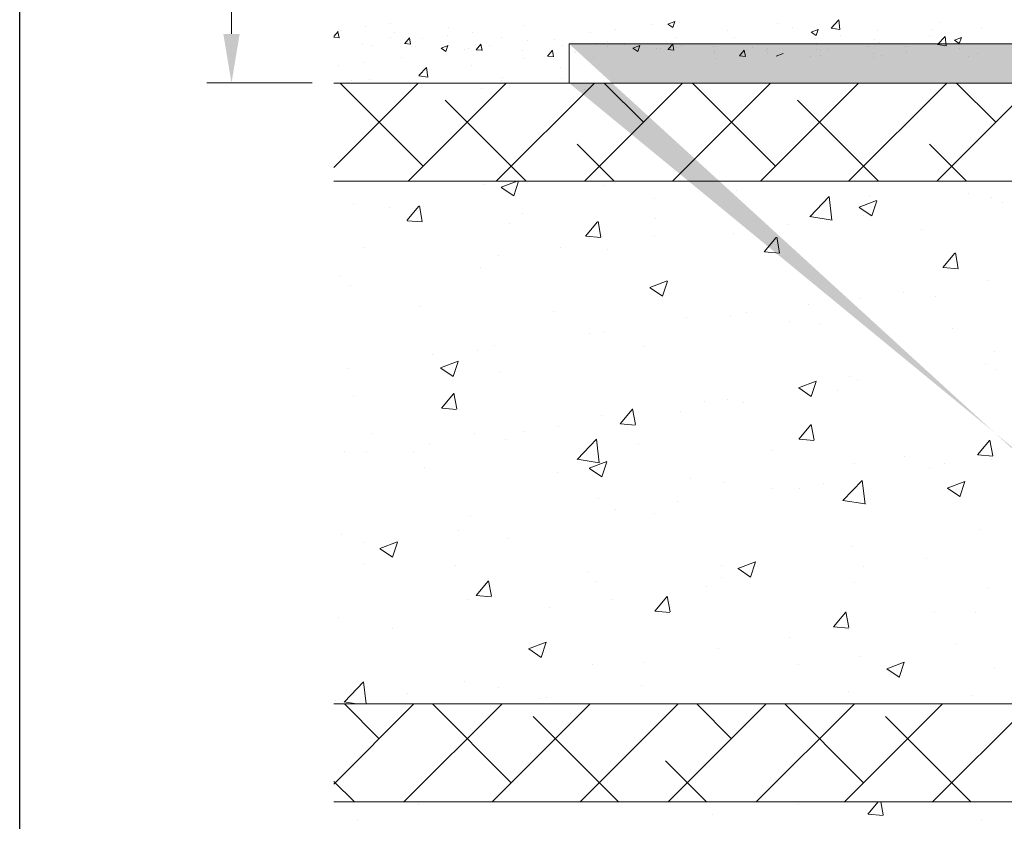
# Model space of a CAD drawing. Units: millimetres. Extents: x -650 to 1435, y 1013 to 1230.
# Drawn here: x 840 to 890, y 1138 to 1178 of the extents above; entities that cross this region are included whole.
import ezdxf

# ---------------------------------------------------------------- set-up
doc = ezdxf.new("R2010")
doc.units = ezdxf.units.MM
for name, color, linetype, lineweight in [('Bemassun R', 1, 'Continuous', 18), ('Lienen Montagebügel', 7, 'Continuous', 20), ('Lienen Ziegel', 7, 'Continuous', 15), ('Putz Sch', 252, 'Continuous', 20), ('Putznetz Sch', 254, 'Continuous', 15), ('Schrafur Montageb', 253, 'Continuous', 20)]:
    doc.layers.add(name, color=color, linetype=linetype, lineweight=lineweight)

# ---------------------------------------------------------------- blocks, each defined once
blk = doc.blocks.new('Körper 19')
at = {"layer": 'Schrafur Montageb'}
h = blk.add_hatch(color=256, dxfattribs=at)
edge = h.paths.add_edge_path()
edge.add_line((-1559.898, 1239.114), (-1559.898, 1235.552))
edge.add_line((-1559.898, 1235.552), (-1558, 1237.019))
edge.add_arc((-1557.871, 1236.866), 0.2, -0.3537, 129.9467, ccw=False)
edge.add_line((-1557.671, 1236.864), (-1557.671, 1239.616))
edge.add_line((-1557.671, 1239.616), (-1553.677, 1244.008))
edge.add_arc((-1555.231, 1245.749), 2.333, 311.7565, 360)
edge.add_line((-1552.898, 1245.749), (-1552.898, 1262.139))
edge.add_line((-1552.898, 1262.139), (-1552.698, 1262.139))
edge.add_arc((-1552.698, 1260.139), 2, 0, 90, ccw=False)
edge.add_line((-1550.698, 1260.139), (-1550.698, 1254.116))
edge.add_line((-1550.698, 1254.116), (-1548.698, 1254.116))
edge.add_line((-1548.698, 1254.116), (-1548.698, 1260.139))
edge.add_arc((-1552.698, 1260.139), 4, 0, 90)
edge.add_line((-1552.698, 1264.139), (-1552.898, 1264.139))
edge.add_line((-1552.898, 1264.139), (-1552.898, 1292.116))
edge.add_line((-1552.898, 1292.116), (-1552.698, 1292.116))
edge.add_arc((-1552.698, 1296.116), 4, 270, 360)
edge.add_line((-1548.698, 1296.116), (-1548.698, 1302.116))
edge.add_line((-1548.698, 1302.116), (-1550.698, 1302.116))
edge.add_line((-1550.698, 1302.116), (-1550.698, 1296.116))
edge.add_arc((-1552.698, 1296.116), 2, 270, 360, ccw=False)
edge.add_line((-1552.698, 1294.116), (-1552.898, 1294.116))
edge.add_line((-1552.898, 1294.116), (-1552.898, 1304.616))
edge.add_arc((-1554.898, 1304.616), 2, 0, 90)
edge.add_line((-1554.898, 1306.616), (-1598.656, 1306.616))
edge.add_arc((-1598.656, 1306.316), 0.3, -40.1167, 90, ccw=False)
edge.add_line((-1598.427, 1306.123), (-1599.656, 1304.616))
edge.add_line((-1599.656, 1304.616), (-1554.898, 1304.616))
edge.add_line((-1554.898, 1304.616), (-1554.898, 1245.616))
edge.add_line((-1554.898, 1245.616), (-1559.224, 1240.892))
edge.add_arc((-1556.491, 1238.84), 3.417, 143.1042, 175.4135)
edge = h.paths.add_edge_path()
edge.add_line((-1608.002, 1304.616), (-1652.898, 1304.616))
edge.add_line((-1652.898, 1304.616), (-1652.898, 1306.616))
edge.add_line((-1652.898, 1306.616), (-1609.139, 1306.616))
edge.add_arc((-1609.141, 1306.416), 0.2, 89.6463, 219.9467)
edge.add_line((-1609.294, 1306.288), (-1608.002, 1304.616))
h.paths.add_polyline_path([(-1559.898, 1227.566), (-1559.898, 1221.616)], flags=17)
edge = h.paths.add_edge_path()
edge.add_line((-1557.671, 1226.366), (-1557.671, 1221.616))
edge.add_line((-1559.898, 1221.616), (-1557.671, 1221.616))
edge.add_line((-1609.157, 1306.616), (-1609.139, 1306.616))
edge.add_line((-1558.164, 1226.152), (-1559.898, 1227.566))
edge.add_arc((-1557.971, 1226.381), 0.3, 229.8833, 360)
edge.add_line((-1559.898, 1227.566), (-1559.898, 1221.616))
edge.add_line((-1652.898, 1306.616), (-1652.898, 1304.616))
at = {"layer": 'Lienen Montagebügel'}
for p, q in [((-1652.898, 1306.616), (-1652.898, 1304.616)), ((-1652.898, 1306.616), (-1652.898, 1304.616)), ((-1609.139, 1306.616), (-1652.898, 1306.616)), ((-1652.898, 1306.616), (-1652.898, 1304.616)), ((-1608.002, 1304.616), (-1652.898, 1304.616))]:
    blk.add_line(p, q, dxfattribs=at)
at = {"layer": 'Lienen Ziegel'}
for p, q in [((-1664.898, 1304.616), (-1608.002, 1304.616)), ((-1626.9, 1299.616), (-1664.898, 1299.616)), ((-1664.898, 1272.966), (-1626.898, 1272.966)), ((-1626.9, 1267.966), (-1664.898, 1267.966))]:
    blk.add_line(p, q, dxfattribs=at)
at = {"layer": 'Putznetz Sch'}
for p, q in [((-1664.898, 1300.31), (-1660.591, 1304.616)), ((-1660.339, 1300.378), (-1664.577, 1304.616)), ((-1661.101, 1299.616), (-1656.101, 1304.616)), ((-1656.611, 1299.616), (-1651.611, 1304.616)), ((-1652.121, 1299.616), (-1647.121, 1304.616)), ((-1649.114, 1302.623), (-1651.107, 1304.616)), ((-1647.631, 1299.616), (-1642.631, 1304.616)), ((-1642.378, 1300.378), (-1646.616, 1304.616)), ((-1643.14, 1299.616), (-1638.14, 1304.616)), ((-1638.65, 1299.616), (-1633.65, 1304.616)), ((-1634.16, 1299.616), (-1629.16, 1304.616)), ((-1631.153, 1302.623), (-1633.146, 1304.616)), ((-1655.087, 1299.616), (-1659.216, 1303.746)), ((-1637.126, 1299.616), (-1641.256, 1303.746)), ((-1650.597, 1299.616), (-1652.481, 1301.501)), ((-1632.636, 1299.616), (-1634.521, 1301.501)), ((-1656.364, 1299.301), (-1655.543, 1299.616)), ((-1656.364, 1299.301), (-1655.543, 1299.616)), ((-1655.723, 1298.869), (-1655.473, 1299.616)), ((-1655.723, 1298.869), (-1655.473, 1299.616)), ((-1657.284, 1299.451), (-1657.284, 1299.451)), ((-1657.284, 1299.451), (-1657.284, 1299.451)), ((-1656.356, 1299.297), (-1655.724, 1298.871)), ((-1656.356, 1299.297), (-1655.724, 1298.871)), ((-1651.151, 1299.406), (-1651.151, 1299.406)), ((-1651.151, 1299.406), (-1651.151, 1299.406)), ((-1644.372, 1299.119), (-1644.372, 1299.119)), ((-1644.372, 1299.119), (-1644.372, 1299.119)), ((-1648.53, 1298.75), (-1648.53, 1298.75)), ((-1648.53, 1298.75), (-1648.53, 1298.75)), ((-1640.627, 1297.802), (-1639.638, 1298.833)), ((-1640.627, 1297.802), (-1639.638, 1298.833)), ((-1639.498, 1297.625), (-1639.638, 1298.831)), ((-1639.498, 1297.625), (-1639.638, 1298.831)), ((-1638.112, 1298.284), (-1637.223, 1298.625)), ((-1638.112, 1298.284), (-1637.223, 1298.625)), ((-1637.592, 1298.833), (-1637.592, 1298.833)), ((-1637.592, 1298.833), (-1637.592, 1298.833)), ((-1637.472, 1297.852), (-1637.214, 1298.62)), ((-1637.472, 1297.852), (-1637.214, 1298.62)), ((-1632.526, 1298.965), (-1632.526, 1298.965)), ((-1632.526, 1298.965), (-1632.526, 1298.965)), ((-1631.387, 1298.777), (-1631.387, 1298.777)), ((-1631.387, 1298.777), (-1631.387, 1298.777)), ((-1630.813, 1298.547), (-1630.813, 1298.547)), ((-1630.813, 1298.547), (-1630.813, 1298.547)), ((-1663.881, 1298.499), (-1663.881, 1298.499)), ((-1663.881, 1298.499), (-1663.881, 1298.499)), ((-1662.033, 1298.273), (-1662.033, 1298.273)), ((-1662.033, 1298.273), (-1662.033, 1298.273)), ((-1661.169, 1297.602), (-1660.556, 1298.332)), ((-1661.169, 1297.602), (-1660.556, 1298.332)), ((-1660.386, 1297.557), (-1660.533, 1298.353)), ((-1660.386, 1297.557), (-1660.533, 1298.353)), ((-1638.105, 1298.28), (-1637.473, 1297.854)), ((-1638.105, 1298.28), (-1637.473, 1297.854)), ((-1637.336, 1298.332), (-1637.336, 1298.332)), ((-1637.336, 1298.332), (-1637.336, 1298.332)), ((-1661.156, 1297.6), (-1660.397, 1297.534)), ((-1661.156, 1297.6), (-1660.397, 1297.534)), ((-1655.253, 1297.986), (-1655.253, 1297.986)), ((-1655.253, 1297.986), (-1655.253, 1297.986)), ((-1651.277, 1296.76), (-1651.424, 1297.556)), ((-1651.277, 1296.76), (-1651.424, 1297.556)), ((-1648.474, 1297.7), (-1648.474, 1297.7)), ((-1648.474, 1297.7), (-1648.474, 1297.7)), ((-1640.626, 1297.806), (-1639.497, 1297.631)), ((-1640.626, 1297.806), (-1639.497, 1297.631)), ((-1640.515, 1297.913), (-1640.515, 1297.913)), ((-1640.515, 1297.913), (-1640.515, 1297.913)), ((-1637.907, 1297.883), (-1637.907, 1297.883)), ((-1637.907, 1297.883), (-1637.907, 1297.883)), ((-1655.937, 1297.479), (-1655.937, 1297.479)), ((-1655.937, 1297.479), (-1655.937, 1297.479)), ((-1652.059, 1296.805), (-1651.447, 1297.535)), ((-1652.059, 1296.805), (-1651.447, 1297.535)), ((-1641.694, 1297.414), (-1641.694, 1297.414)), ((-1641.694, 1297.414), (-1641.694, 1297.414)), ((-1634.915, 1297.127), (-1634.915, 1297.127)), ((-1634.915, 1297.127), (-1634.915, 1297.127)), ((-1652.047, 1296.804), (-1651.288, 1296.737)), ((-1652.047, 1296.804), (-1651.288, 1296.737)), ((-1648.536, 1296.857), (-1648.536, 1296.857)), ((-1648.536, 1296.857), (-1648.536, 1296.857)), ((-1644.503, 1296.931), (-1644.503, 1296.931)), ((-1644.503, 1296.931), (-1644.503, 1296.931)), ((-1642.95, 1296.008), (-1642.338, 1296.738)), ((-1642.95, 1296.008), (-1642.338, 1296.738)), ((-1642.168, 1295.963), (-1642.315, 1296.759)), ((-1642.168, 1295.963), (-1642.315, 1296.759)), ((-1663.343, 1296.208), (-1663.343, 1296.208)), ((-1663.343, 1296.208), (-1663.343, 1296.208)), ((-1653.345, 1296.224), (-1653.345, 1296.224)), ((-1653.345, 1296.224), (-1653.345, 1296.224)), ((-1650.918, 1296.118), (-1650.918, 1296.118)), ((-1650.918, 1296.118), (-1650.918, 1296.118)), ((-1656.525, 1295.806), (-1656.525, 1295.806)), ((-1656.525, 1295.806), (-1656.525, 1295.806)), ((-1642.938, 1296.007), (-1642.178, 1295.94)), ((-1642.938, 1296.007), (-1642.178, 1295.94)), ((-1633.841, 1295.211), (-1633.229, 1295.941)), ((-1633.841, 1295.211), (-1633.229, 1295.941)), ((-1633.059, 1295.166), (-1633.206, 1295.962)), ((-1633.059, 1295.166), (-1633.206, 1295.962)), ((-1657.439, 1295.224), (-1657.439, 1295.224)), ((-1657.439, 1295.224), (-1657.439, 1295.224)), ((-1633.828, 1295.21), (-1633.069, 1295.143)), ((-1633.828, 1295.21), (-1633.069, 1295.143)), ((-1664.545, 1294.75), (-1664.545, 1294.75)), ((-1664.545, 1294.75), (-1664.545, 1294.75)), ((-1648.783, 1294.188), (-1647.894, 1294.529)), ((-1648.783, 1294.188), (-1647.894, 1294.529)), ((-1631.541, 1294.55), (-1631.541, 1294.55)), ((-1631.541, 1294.55), (-1631.541, 1294.55)), ((-1664.035, 1294.272), (-1664.035, 1294.272)), ((-1664.035, 1294.272), (-1664.035, 1294.272)), ((-1648.775, 1294.184), (-1648.144, 1293.758)), ((-1648.775, 1294.184), (-1648.144, 1293.758)), ((-1648.142, 1293.756), (-1647.885, 1294.523)), ((-1648.142, 1293.756), (-1647.885, 1294.523)), ((-1638.062, 1293.655), (-1638.062, 1293.655)), ((-1638.062, 1293.655), (-1638.062, 1293.655)), ((-1635.867, 1293.956), (-1635.867, 1293.956)), ((-1635.867, 1293.956), (-1635.867, 1293.956)), ((-1634.242, 1293.716), (-1634.242, 1293.716)), ((-1634.242, 1293.716), (-1634.242, 1293.716)), ((-1660.458, 1293.237), (-1660.458, 1293.237)), ((-1660.458, 1293.237), (-1660.458, 1293.237)), ((-1640.677, 1293.323), (-1640.677, 1293.323)), ((-1640.677, 1293.323), (-1640.677, 1293.323)), ((-1653.678, 1292.95), (-1653.678, 1292.95)), ((-1653.678, 1292.95), (-1653.678, 1292.95)), ((-1646.899, 1292.664), (-1646.899, 1292.664)), ((-1646.899, 1292.664), (-1646.899, 1292.664)), ((-1644.658, 1292.703), (-1644.658, 1292.703)), ((-1644.658, 1292.703), (-1644.658, 1292.703)), ((-1643.856, 1292.904), (-1643.856, 1292.904)), ((-1643.856, 1292.904), (-1643.856, 1292.904)), ((-1641.648, 1292.444), (-1641.648, 1292.444)), ((-1641.648, 1292.444), (-1641.648, 1292.444)), ((-1640.119, 1292.377), (-1640.119, 1292.377)), ((-1640.119, 1292.377), (-1640.119, 1292.377)), ((-1633.34, 1292.091), (-1633.34, 1292.091)), ((-1633.34, 1292.091), (-1633.34, 1292.091)), ((-1651.877, 1291.848), (-1651.877, 1291.848)), ((-1651.877, 1291.848), (-1651.877, 1291.848)), ((-1651.073, 1291.89), (-1651.073, 1291.89)), ((-1651.073, 1291.89), (-1651.073, 1291.89)), ((-1656.686, 1291.215), (-1656.686, 1291.215)), ((-1656.686, 1291.215), (-1656.686, 1291.215)), ((-1649.055, 1291.173), (-1649.055, 1291.173)), ((-1649.055, 1291.173), (-1649.055, 1291.173)), ((-1659.866, 1290.796), (-1659.866, 1290.796)), ((-1659.866, 1290.796), (-1659.866, 1290.796)), ((-1657.593, 1290.996), (-1657.593, 1290.996)), ((-1657.593, 1290.996), (-1657.593, 1290.996)), ((-1631.199, 1290.927), (-1631.199, 1290.927)), ((-1631.199, 1290.927), (-1631.199, 1290.927)), ((-1664.19, 1290.044), (-1664.19, 1290.044)), ((-1664.19, 1290.044), (-1664.19, 1290.044)), ((-1659.454, 1290.092), (-1658.564, 1290.433)), ((-1659.454, 1290.092), (-1658.564, 1290.433)), ((-1659.446, 1290.088), (-1658.814, 1289.662)), ((-1659.446, 1290.088), (-1658.814, 1289.662)), ((-1658.813, 1289.66), (-1658.556, 1290.427)), ((-1658.813, 1289.66), (-1658.556, 1290.427)), ((-1631.695, 1290.322), (-1631.695, 1290.322)), ((-1631.695, 1290.322), (-1631.695, 1290.322)), ((-1656.461, 1289.902), (-1656.461, 1289.902)), ((-1656.461, 1289.902), (-1656.461, 1289.902)), ((-1638.605, 1289.656), (-1638.605, 1289.656)), ((-1638.605, 1289.656), (-1638.605, 1289.656)), ((-1631.187, 1290.003), (-1631.187, 1290.003)), ((-1631.187, 1290.003), (-1631.187, 1290.003)), ((-1641.202, 1289.075), (-1640.313, 1289.416)), ((-1641.202, 1289.075), (-1640.313, 1289.416)), ((-1641.195, 1289.071), (-1640.563, 1288.645)), ((-1641.195, 1289.071), (-1640.563, 1288.645)), ((-1640.562, 1288.643), (-1640.304, 1289.41)), ((-1640.562, 1288.643), (-1640.304, 1289.41)), ((-1638.216, 1289.428), (-1638.216, 1289.428)), ((-1638.216, 1289.428), (-1638.216, 1289.428)), ((-1663.868, 1288.63), (-1663.868, 1288.63)), ((-1663.868, 1288.63), (-1663.868, 1288.63)), ((-1659.407, 1288.049), (-1658.794, 1288.779)), ((-1659.407, 1288.049), (-1658.794, 1288.779)), ((-1658.624, 1288.004), (-1658.771, 1288.801)), ((-1658.624, 1288.004), (-1658.771, 1288.801)), ((-1639.208, 1288.947), (-1639.208, 1288.947)), ((-1639.208, 1288.947), (-1639.208, 1288.947)), ((-1659.394, 1288.048), (-1658.635, 1287.981)), ((-1659.394, 1288.048), (-1658.635, 1287.981)), ((-1649.515, 1287.207), (-1649.662, 1288.003)), ((-1649.515, 1287.207), (-1649.662, 1288.003)), ((-1646.012, 1288.384), (-1646.012, 1288.384)), ((-1646.012, 1288.384), (-1646.012, 1288.384)), ((-1644.812, 1288.475), (-1644.812, 1288.475)), ((-1644.812, 1288.475), (-1644.812, 1288.475)), ((-1644.018, 1288.314), (-1644.018, 1288.314)), ((-1644.018, 1288.314), (-1644.018, 1288.314)), ((-1651.227, 1287.662), (-1651.227, 1287.662)), ((-1651.227, 1287.662), (-1651.227, 1287.662)), ((-1650.297, 1287.252), (-1649.685, 1287.982)), ((-1650.297, 1287.252), (-1649.685, 1287.982)), ((-1647.197, 1287.895), (-1647.197, 1287.895)), ((-1647.197, 1287.895), (-1647.197, 1287.895)), ((-1653.418, 1287.113), (-1653.418, 1287.113)), ((-1653.418, 1287.113), (-1653.418, 1287.113)), ((-1650.285, 1287.251), (-1649.526, 1287.184)), ((-1650.285, 1287.251), (-1649.526, 1287.184)), ((-1641.188, 1286.455), (-1640.576, 1287.185)), ((-1641.188, 1286.455), (-1640.576, 1287.185)), ((-1640.406, 1286.41), (-1640.553, 1287.206)), ((-1640.406, 1286.41), (-1640.553, 1287.206)), ((-1662.931, 1286.747), (-1662.931, 1286.747)), ((-1662.931, 1286.747), (-1662.931, 1286.747)), ((-1657.748, 1286.768), (-1657.748, 1286.768)), ((-1657.748, 1286.768), (-1657.748, 1286.768)), ((-1655.218, 1286.839), (-1655.218, 1286.839)), ((-1655.218, 1286.839), (-1655.218, 1286.839)), ((-1660.027, 1286.206), (-1660.027, 1286.206)), ((-1660.027, 1286.206), (-1660.027, 1286.206)), ((-1656.151, 1286.461), (-1656.151, 1286.461)), ((-1656.151, 1286.461), (-1656.151, 1286.461)), ((-1652.497, 1285.43), (-1651.508, 1286.461)), ((-1652.497, 1285.43), (-1651.508, 1286.461)), ((-1651.368, 1285.253), (-1651.508, 1286.46)), ((-1651.368, 1285.253), (-1651.508, 1286.46)), ((-1649.372, 1286.174), (-1649.372, 1286.174)), ((-1649.372, 1286.174), (-1649.372, 1286.174)), ((-1641.175, 1286.454), (-1640.416, 1286.387)), ((-1641.175, 1286.454), (-1640.416, 1286.387)), ((-1632.079, 1285.658), (-1631.467, 1286.388)), ((-1632.079, 1285.658), (-1631.467, 1286.388)), ((-1631.85, 1286.094), (-1631.85, 1286.094)), ((-1631.85, 1286.094), (-1631.85, 1286.094)), ((-1631.297, 1285.613), (-1631.444, 1286.409)), ((-1631.297, 1285.613), (-1631.444, 1286.409)), ((-1664.344, 1285.816), (-1664.344, 1285.816)), ((-1664.344, 1285.816), (-1664.344, 1285.816)), ((-1663.207, 1285.787), (-1663.207, 1285.787)), ((-1663.207, 1285.787), (-1663.207, 1285.787)), ((-1660.825, 1285.842), (-1660.825, 1285.842)), ((-1660.825, 1285.842), (-1660.825, 1285.842)), ((-1642.592, 1285.888), (-1642.592, 1285.888)), ((-1642.592, 1285.888), (-1642.592, 1285.888)), ((-1635.813, 1285.601), (-1635.813, 1285.601)), ((-1635.813, 1285.601), (-1635.813, 1285.601)), ((-1632.066, 1285.657), (-1631.307, 1285.59)), ((-1632.066, 1285.657), (-1631.307, 1285.59)), ((-1660.253, 1285.041), (-1660.253, 1285.041)), ((-1660.253, 1285.041), (-1660.253, 1285.041)), ((-1652.497, 1285.435), (-1651.367, 1285.26)), ((-1652.497, 1285.435), (-1651.367, 1285.26)), ((-1651.873, 1284.978), (-1650.984, 1285.32)), ((-1651.873, 1284.978), (-1650.984, 1285.32)), ((-1651.233, 1284.547), (-1650.975, 1285.314)), ((-1651.233, 1284.547), (-1650.975, 1285.314)), ((-1638.37, 1285.2), (-1638.37, 1285.2)), ((-1638.37, 1285.2), (-1638.37, 1285.2)), ((-1634.528, 1284.994), (-1634.528, 1284.994)), ((-1634.528, 1284.994), (-1634.528, 1284.994)), ((-1633.755, 1285.211), (-1633.755, 1285.211)), ((-1633.755, 1285.211), (-1633.755, 1285.211)), ((-1631.349, 1285.412), (-1631.349, 1285.412)), ((-1631.349, 1285.412), (-1631.349, 1285.412)), ((-1653.473, 1284.755), (-1653.473, 1284.755)), ((-1653.473, 1284.755), (-1653.473, 1284.755)), ((-1651.865, 1284.974), (-1651.234, 1284.548)), ((-1651.865, 1284.974), (-1651.234, 1284.548)), ((-1646.694, 1284.468), (-1646.694, 1284.468)), ((-1646.694, 1284.468), (-1646.694, 1284.468)), ((-1644.967, 1284.248), (-1644.967, 1284.248)), ((-1644.967, 1284.248), (-1644.967, 1284.248)), ((-1639.914, 1284.182), (-1639.914, 1284.182)), ((-1639.914, 1284.182), (-1639.914, 1284.182)), ((-1638.943, 1283.328), (-1637.954, 1284.359)), ((-1638.943, 1283.328), (-1637.954, 1284.359)), ((-1637.814, 1283.151), (-1637.954, 1284.357)), ((-1637.814, 1283.151), (-1637.954, 1284.357)), ((-1633.621, 1283.961), (-1632.732, 1284.303)), ((-1633.621, 1283.961), (-1632.732, 1284.303)), ((-1632.981, 1283.529), (-1632.724, 1284.297)), ((-1632.981, 1283.529), (-1632.724, 1284.297)), ((-1642.549, 1283.938), (-1642.549, 1283.938)), ((-1642.549, 1283.938), (-1642.549, 1283.938)), ((-1641.161, 1283.94), (-1641.161, 1283.94)), ((-1641.161, 1283.94), (-1641.161, 1283.94)), ((-1633.614, 1283.957), (-1632.982, 1283.531)), ((-1633.614, 1283.957), (-1632.982, 1283.531)), ((-1633.135, 1283.895), (-1633.135, 1283.895)), ((-1633.135, 1283.895), (-1633.135, 1283.895)), ((-1651.382, 1283.435), (-1651.382, 1283.435)), ((-1651.382, 1283.435), (-1651.382, 1283.435)), ((-1647.359, 1283.305), (-1647.359, 1283.305)), ((-1647.359, 1283.305), (-1647.359, 1283.305)), ((-1638.943, 1283.333), (-1637.813, 1283.158)), ((-1638.943, 1283.333), (-1637.813, 1283.158)), ((-1657.902, 1282.54), (-1657.902, 1282.54)), ((-1657.902, 1282.54), (-1657.902, 1282.54)), ((-1650.538, 1282.886), (-1650.538, 1282.886)), ((-1650.538, 1282.886), (-1650.538, 1282.886)), ((-1648.568, 1282.669), (-1648.568, 1282.669)), ((-1648.568, 1282.669), (-1648.568, 1282.669)), ((-1664.498, 1281.588), (-1664.498, 1281.588)), ((-1664.498, 1281.588), (-1664.498, 1281.588)), ((-1658.559, 1281.83), (-1658.559, 1281.83)), ((-1658.559, 1281.83), (-1658.559, 1281.83)), ((-1632.004, 1281.866), (-1632.004, 1281.866)), ((-1632.004, 1281.866), (-1632.004, 1281.866)), ((-1663.368, 1281.197), (-1663.368, 1281.197)), ((-1663.368, 1281.197), (-1663.368, 1281.197)), ((-1662.544, 1280.882), (-1661.655, 1281.224)), ((-1662.544, 1280.882), (-1661.655, 1281.224)), ((-1661.903, 1280.45), (-1661.646, 1281.218)), ((-1661.903, 1280.45), (-1661.646, 1281.218)), ((-1655.974, 1281.397), (-1655.974, 1281.397)), ((-1655.974, 1281.397), (-1655.974, 1281.397)), ((-1662.536, 1280.878), (-1661.905, 1280.452)), ((-1662.536, 1280.878), (-1661.905, 1280.452)), ((-1638.525, 1280.972), (-1638.525, 1280.972)), ((-1638.525, 1280.972), (-1638.525, 1280.972)), ((-1663.381, 1280.126), (-1663.381, 1280.126)), ((-1663.381, 1280.126), (-1663.381, 1280.126)), ((-1658.678, 1280.005), (-1658.678, 1280.005)), ((-1658.678, 1280.005), (-1658.678, 1280.005)), ((-1645.121, 1280.02), (-1645.121, 1280.02)), ((-1645.121, 1280.02), (-1645.121, 1280.02)), ((-1644.292, 1279.865), (-1643.403, 1280.206)), ((-1644.292, 1279.865), (-1643.403, 1280.206)), ((-1643.652, 1279.433), (-1643.394, 1280.201)), ((-1643.652, 1279.433), (-1643.394, 1280.201)), ((-1637.869, 1279.985), (-1637.869, 1279.985)), ((-1637.869, 1279.985), (-1637.869, 1279.985)), ((-1634.69, 1280.403), (-1634.69, 1280.403)), ((-1634.69, 1280.403), (-1634.69, 1280.403)), ((-1651.898, 1279.719), (-1651.898, 1279.719)), ((-1651.898, 1279.719), (-1651.898, 1279.719)), ((-1644.285, 1279.861), (-1643.653, 1279.435)), ((-1644.285, 1279.861), (-1643.653, 1279.435)), ((-1657.644, 1278.496), (-1657.032, 1279.226)), ((-1657.644, 1278.496), (-1657.032, 1279.226)), ((-1656.862, 1278.452), (-1657.009, 1279.248)), ((-1656.862, 1278.452), (-1657.009, 1279.248)), ((-1651.536, 1279.207), (-1651.536, 1279.207)), ((-1651.536, 1279.207), (-1651.536, 1279.207)), ((-1645.119, 1279.432), (-1645.119, 1279.432)), ((-1645.119, 1279.432), (-1645.119, 1279.432)), ((-1638.339, 1279.146), (-1638.339, 1279.146)), ((-1638.339, 1279.146), (-1638.339, 1279.146)), ((-1657.632, 1278.495), (-1656.873, 1278.428)), ((-1657.632, 1278.495), (-1656.873, 1278.428)), ((-1645.89, 1278.929), (-1645.89, 1278.929)), ((-1645.89, 1278.929), (-1645.89, 1278.929)), ((-1631.56, 1278.859), (-1631.56, 1278.859)), ((-1631.56, 1278.859), (-1631.56, 1278.859)), ((-1658.057, 1278.313), (-1658.057, 1278.313)), ((-1658.057, 1278.313), (-1658.057, 1278.313)), ((-1650.7, 1278.296), (-1650.7, 1278.296)), ((-1650.7, 1278.296), (-1650.7, 1278.296)), ((-1648.535, 1277.699), (-1647.923, 1278.429)), ((-1648.535, 1277.699), (-1647.923, 1278.429)), ((-1647.753, 1277.655), (-1647.9, 1278.451)), ((-1647.753, 1277.655), (-1647.9, 1278.451)), ((-1653.879, 1277.877), (-1653.879, 1277.877)), ((-1653.879, 1277.877), (-1653.879, 1277.877)), ((-1648.523, 1277.698), (-1647.763, 1277.631)), ((-1648.523, 1277.698), (-1647.763, 1277.631)), ((-1639.426, 1276.902), (-1638.814, 1277.632)), ((-1639.426, 1276.902), (-1638.814, 1277.632)), ((-1638.644, 1276.858), (-1638.791, 1277.654)), ((-1638.644, 1276.858), (-1638.791, 1277.654)), ((-1634.279, 1277.634), (-1634.279, 1277.634)), ((-1634.279, 1277.634), (-1634.279, 1277.634)), ((-1632.159, 1277.639), (-1632.159, 1277.639)), ((-1632.159, 1277.639), (-1632.159, 1277.639)), ((-1664.653, 1277.361), (-1664.653, 1277.361)), ((-1664.653, 1277.361), (-1664.653, 1277.361)), ((-1661.9, 1276.821), (-1661.9, 1276.821)), ((-1661.9, 1276.821), (-1661.9, 1276.821)), ((-1639.413, 1276.901), (-1638.654, 1276.834)), ((-1639.413, 1276.901), (-1638.654, 1276.834)), ((-1638.679, 1276.744), (-1638.679, 1276.744)), ((-1638.679, 1276.744), (-1638.679, 1276.744)), ((-1654.963, 1275.769), (-1654.074, 1276.11)), ((-1654.963, 1275.769), (-1654.074, 1276.11)), ((-1654.323, 1275.337), (-1654.065, 1276.105)), ((-1654.323, 1275.337), (-1654.065, 1276.105)), ((-1641.686, 1276.362), (-1641.686, 1276.362)), ((-1641.686, 1276.362), (-1641.686, 1276.362)), ((-1633.221, 1276.028), (-1633.221, 1276.028)), ((-1633.221, 1276.028), (-1633.221, 1276.028)), ((-1654.956, 1275.765), (-1654.324, 1275.339)), ((-1654.956, 1275.765), (-1654.324, 1275.339)), ((-1645.276, 1275.792), (-1645.276, 1275.792)), ((-1645.276, 1275.792), (-1645.276, 1275.792)), ((-1651.69, 1274.979), (-1651.69, 1274.979)), ((-1651.69, 1274.979), (-1651.69, 1274.979)), ((-1649.092, 1275.091), (-1649.092, 1275.091)), ((-1649.092, 1275.091), (-1649.092, 1275.091)), ((-1641.21, 1274.976), (-1641.21, 1274.976)), ((-1641.21, 1274.976), (-1641.21, 1274.976)), ((-1638.031, 1275.394), (-1638.031, 1275.394)), ((-1638.031, 1275.394), (-1638.031, 1275.394)), ((-1636.711, 1274.752), (-1635.822, 1275.093)), ((-1636.711, 1274.752), (-1635.822, 1275.093)), ((-1636.071, 1274.32), (-1635.814, 1275.087)), ((-1636.071, 1274.32), (-1635.814, 1275.087)), ((-1636.704, 1274.748), (-1636.072, 1274.322)), ((-1636.704, 1274.748), (-1636.072, 1274.322)), ((-1631.236, 1274.845), (-1631.236, 1274.845)), ((-1631.236, 1274.845), (-1631.236, 1274.845)), ((-1664.367, 1273.059), (-1663.378, 1274.09)), ((-1664.367, 1273.059), (-1663.378, 1274.09)), ((-1663.248, 1272.966), (-1663.378, 1274.088)), ((-1663.248, 1272.966), (-1663.378, 1274.088)), ((-1658.211, 1274.085), (-1658.211, 1274.085)), ((-1658.211, 1274.085), (-1658.211, 1274.085)), ((-1661.151, 1273.515), (-1661.151, 1273.515)), ((-1661.151, 1273.515), (-1661.151, 1273.515)), ((-1656.499, 1273.82), (-1656.499, 1273.82)), ((-1656.499, 1273.82), (-1656.499, 1273.82)), ((-1649.231, 1273.92), (-1649.231, 1273.92)), ((-1649.231, 1273.92), (-1649.231, 1273.92)), ((-1638.643, 1273.574), (-1638.643, 1273.574)), ((-1638.643, 1273.574), (-1638.643, 1273.574)), ((-1664.898, 1268.879), (-1660.81, 1272.966)), ((-1664.807, 1273.133), (-1664.807, 1273.133)), ((-1664.807, 1273.133), (-1664.807, 1273.133)), ((-1664.367, 1273.064), (-1663.74, 1272.966)), ((-1664.367, 1273.064), (-1663.74, 1272.966)), ((-1662.584, 1271.192), (-1664.358, 1272.966)), ((-1661.32, 1267.966), (-1656.32, 1272.966)), ((-1655.849, 1268.947), (-1659.868, 1272.966)), ((-1656.83, 1267.966), (-1651.83, 1272.966)), ((-1654.371, 1273.229), (-1654.371, 1273.229)), ((-1654.371, 1273.229), (-1654.371, 1273.229)), ((-1654.04, 1273.287), (-1654.04, 1273.287)), ((-1654.04, 1273.287), (-1654.04, 1273.287)), ((-1652.34, 1267.966), (-1647.34, 1272.966)), ((-1647.85, 1267.966), (-1642.85, 1272.966)), ((-1644.624, 1271.192), (-1646.397, 1272.966)), ((-1643.359, 1267.966), (-1638.359, 1272.966)), ((-1637.888, 1268.947), (-1641.907, 1272.966)), ((-1638.869, 1267.966), (-1633.869, 1272.966)), ((-1634.379, 1267.966), (-1629.379, 1272.966)), ((-1632.313, 1273.411), (-1632.313, 1273.411)), ((-1632.313, 1273.411), (-1632.313, 1273.411)), ((-1650.378, 1267.966), (-1654.726, 1272.315)), ((-1632.417, 1267.966), (-1636.766, 1272.315)), ((-1645.888, 1267.966), (-1647.991, 1270.07)), ((-1663.848, 1267.966), (-1664.898, 1269.016)), ((-1637.664, 1267.35), (-1637.146, 1267.966)), ((-1637.664, 1267.35), (-1637.146, 1267.966)), ((-1636.882, 1267.305), (-1637.004, 1267.966)), ((-1636.882, 1267.305), (-1637.004, 1267.966)), ((-1660.561, 1267.859), (-1660.561, 1267.859)), ((-1660.561, 1267.859), (-1660.561, 1267.859)), ((-1641.199, 1267.858), (-1641.199, 1267.858)), ((-1641.199, 1267.858), (-1641.199, 1267.858)), ((-1663.678, 1267.06), (-1663.678, 1267.06)), ((-1663.678, 1267.06), (-1663.678, 1267.06)), ((-1645.584, 1267.337), (-1645.584, 1267.337)), ((-1645.584, 1267.337), (-1645.584, 1267.337)), ((-1637.651, 1267.348), (-1636.892, 1267.282)), ((-1637.651, 1267.348), (-1636.892, 1267.282)), ((-1631.882, 1267.066), (-1631.882, 1267.066)), ((-1631.882, 1267.066), (-1631.882, 1267.066))]:
    blk.add_line(p, q, dxfattribs=at)
blk = doc.blocks.new('Körper 21')
at = {"layer": 'Lienen Montagebügel'}
blk.add_blockref('Körper 19', (0, 0), dxfattribs=at)
at = {"layer": 'Lienen Ziegel'}
blk.add_blockref('Körper 19', (0, 0), dxfattribs=at)

msp = doc.modelspace()

# ---------------------------------------------------------------- linework, layer by layer
msp.add_line((840.115, 1012.996), (840.115, 1229.996))
at = {"layer": 'Bemassun R'}
for p, q in [((850.914, 1187.654), (850.914, 1177.654)), ((855.025, 1175.154), (849.664, 1175.154))]:
    msp.add_line(p, q, dxfattribs=at)
msp.add_solid([(850.497, 1177.654), (851.331, 1177.654), (850.914, 1175.154)], dxfattribs=at)
at = {"layer": 'Putz Sch'}
for p, q in [((858.998, 1178.211), (858.998, 1178.211)), ((865.842, 1178.11), (865.842, 1178.11)), ((872.394, 1178.147), (872.394, 1178.147)), ((873.163, 1178.158), (873.416, 1177.987)), ((873.164, 1178.158), (873.52, 1178.294)), ((873.416, 1177.988), (873.519, 1178.295)), ((878.767, 1178.165), (878.767, 1178.165)), ((881.477, 1177.956), (881.873, 1178.368)), ((881.929, 1177.885), (881.873, 1178.367)), ((887.074, 1178.251), (887.074, 1178.251)), ((856.126, 1177.517), (856.344, 1177.775)), ((856.4, 1177.449), (856.342, 1177.768)), ((856.525, 1177.824), (856.525, 1177.824)), ((857.727, 1178.043), (857.727, 1178.043)), ((859.237, 1177.709), (859.237, 1177.709)), ((861.949, 1177.595), (861.949, 1177.595)), ((861.96, 1177.976), (861.96, 1177.976)), ((863.204, 1177.729), (863.204, 1177.729)), ((869.198, 1177.726), (869.198, 1177.726)), ((870.47, 1177.893), (870.47, 1177.893)), ((876.201, 1177.84), (876.201, 1177.84)), ((879.526, 1177.996), (879.526, 1177.996)), ((880.464, 1177.751), (880.717, 1177.58)), ((880.465, 1177.751), (880.821, 1177.888)), ((880.717, 1177.581), (880.82, 1177.888)), ((881.478, 1177.953), (881.93, 1177.883)), ((881.941, 1177.576), (881.941, 1177.576)), ((883.865, 1177.829), (883.865, 1177.829)), ((886.669, 1177.898), (886.669, 1177.898)), ((889.157, 1177.919), (889.157, 1177.919)), ((856.126, 1177.481), (856.4, 1177.457)), ((857.596, 1177.141), (857.596, 1177.141)), ((858.998, 1177.468), (858.998, 1177.468)), ((859.74, 1177.165), (860.043, 1177.138)), ((859.742, 1177.165), (859.987, 1177.457)), ((860.044, 1177.131), (859.985, 1177.449)), ((860.638, 1177.404), (860.638, 1177.404)), ((863.386, 1176.846), (863.631, 1177.138)), ((863.688, 1176.812), (863.629, 1177.13)), ((864.661, 1177.48), (864.661, 1177.48)), ((865.99, 1177.303), (865.99, 1177.303)), ((867.373, 1177.366), (867.373, 1177.366)), ((869.521, 1177.174), (869.824, 1177.147)), ((870.084, 1177.251), (870.084, 1177.251)), ((870.955, 1177.102), (870.955, 1177.102)), ((871.377, 1176.936), (871.732, 1177.072)), ((871.629, 1176.766), (871.732, 1177.073)), ((872.796, 1177.136), (872.796, 1177.136)), ((873.167, 1176.855), (873.412, 1177.147)), ((873.469, 1176.821), (873.41, 1177.14)), ((873.593, 1177.482), (873.593, 1177.482)), ((876.564, 1177.488), (876.564, 1177.488)), ((880.67, 1177.408), (880.67, 1177.408)), ((880.736, 1177.111), (880.736, 1177.111)), ((882.577, 1177.146), (882.577, 1177.146)), ((883.706, 1177.389), (883.706, 1177.389)), ((883.952, 1177.213), (883.952, 1177.213)), ((886.518, 1177.538), (886.518, 1177.538)), ((886.899, 1177.115), (887.294, 1177.527)), ((886.9, 1177.112), (887.351, 1177.042)), ((887.351, 1177.044), (887.295, 1177.527)), ((887.765, 1177.344), (888.017, 1177.174)), ((887.766, 1177.344), (888.121, 1177.481)), ((888.017, 1177.174), (888.12, 1177.481)), ((858.029, 1177.046), (858.029, 1177.046)), ((860.308, 1177.027), (860.308, 1177.027)), ((861.594, 1176.926), (861.847, 1176.756)), ((861.595, 1176.926), (861.951, 1177.063)), ((861.847, 1176.756), (861.95, 1177.063)), ((862.794, 1176.883), (862.794, 1176.883)), ((863.02, 1176.912), (863.02, 1176.912)), ((863.383, 1176.846), (863.687, 1176.819)), ((864.066, 1177.05), (864.066, 1177.05)), ((865.732, 1176.798), (865.732, 1176.798)), ((867.03, 1176.527), (867.275, 1176.819)), ((867.331, 1176.493), (867.273, 1176.811)), ((867.811, 1177.055), (867.811, 1177.055)), ((868.389, 1176.776), (868.389, 1176.776)), ((868.444, 1176.683), (868.444, 1176.683)), ((870.09, 1177.036), (870.09, 1177.036)), ((871.376, 1176.935), (871.628, 1176.765)), ((872.575, 1176.892), (872.575, 1176.892)), ((872.801, 1176.922), (872.801, 1176.922)), ((873.165, 1176.855), (873.468, 1176.829)), ((873.601, 1176.979), (873.601, 1176.979)), ((873.847, 1177.06), (873.847, 1177.06)), ((875.508, 1177.022), (875.508, 1177.022)), ((875.513, 1176.807), (875.513, 1176.807)), ((875.537, 1176.733), (875.537, 1176.733)), ((876.811, 1176.537), (877.056, 1176.828)), ((877.113, 1176.502), (877.054, 1176.821)), ((877.461, 1176.986), (877.461, 1176.986)), ((878.17, 1176.786), (878.17, 1176.786)), ((878.22, 1176.907), (878.22, 1176.907)), ((878.225, 1176.693), (878.225, 1176.693)), ((878.677, 1176.529), (879.033, 1176.665)), ((880.743, 1176.881), (880.743, 1176.881)), ((880.932, 1176.793), (880.932, 1176.793)), ((880.937, 1176.578), (880.937, 1176.578)), ((881.344, 1176.855), (881.344, 1176.855)), ((883.382, 1176.989), (883.382, 1176.989)), ((883.643, 1176.678), (883.643, 1176.678)), ((884.047, 1176.575), (884.047, 1176.575)), ((885.289, 1177.031), (885.289, 1177.031)), ((885.319, 1176.742), (885.319, 1176.742)), ((887.243, 1176.995), (887.243, 1176.995)), ((888.001, 1176.917), (888.001, 1176.917)), ((888.933, 1176.669), (888.933, 1176.669)), ((857.662, 1176.207), (857.662, 1176.207)), ((859.586, 1176.46), (859.586, 1176.46)), ((865.78, 1176.419), (865.78, 1176.419)), ((867.027, 1176.527), (867.331, 1176.501)), ((869.367, 1176.47), (869.367, 1176.47)), ((875.562, 1176.428), (875.562, 1176.428)), ((876.808, 1176.536), (877.112, 1176.51)), ((880.42, 1176.48), (880.42, 1176.48)), ((883.649, 1176.463), (883.649, 1176.463)), ((888.487, 1176.484), (888.487, 1176.484)), ((856.39, 1176.04), (856.39, 1176.04)), ((860.464, 1175.53), (860.86, 1175.942)), ((860.576, 1175.713), (860.576, 1175.713)), ((860.916, 1175.459), (860.86, 1175.942)), ((863.142, 1176.038), (863.142, 1176.038)), ((867.676, 1175.962), (867.676, 1175.962)), ((857.041, 1175.301), (857.041, 1175.301)), ((857.968, 1175.355), (857.968, 1175.355)), ((858.226, 1175.127), (858.226, 1175.127)), ((860.465, 1175.527), (860.917, 1175.457)), ((864.653, 1175.3), (864.653, 1175.3)), ((864.713, 1175.454), (864.713, 1175.454)), ((867.749, 1175.364), (867.749, 1175.364)), ((868.327, 1175.085), (868.327, 1175.085)), ((863.65, 1174.898), (863.65, 1174.898)), ((868.893, 1174.847), (868.893, 1174.847))]:
    msp.add_line(p, q, dxfattribs=at)

# ---------------------------------------------------------------- block references
at = {"layer": 'Lienen Ziegel'}
msp.add_blockref('Körper 21', (2521.024, -129.466), dxfattribs=at)

doc.saveas('drawing.dxf')
